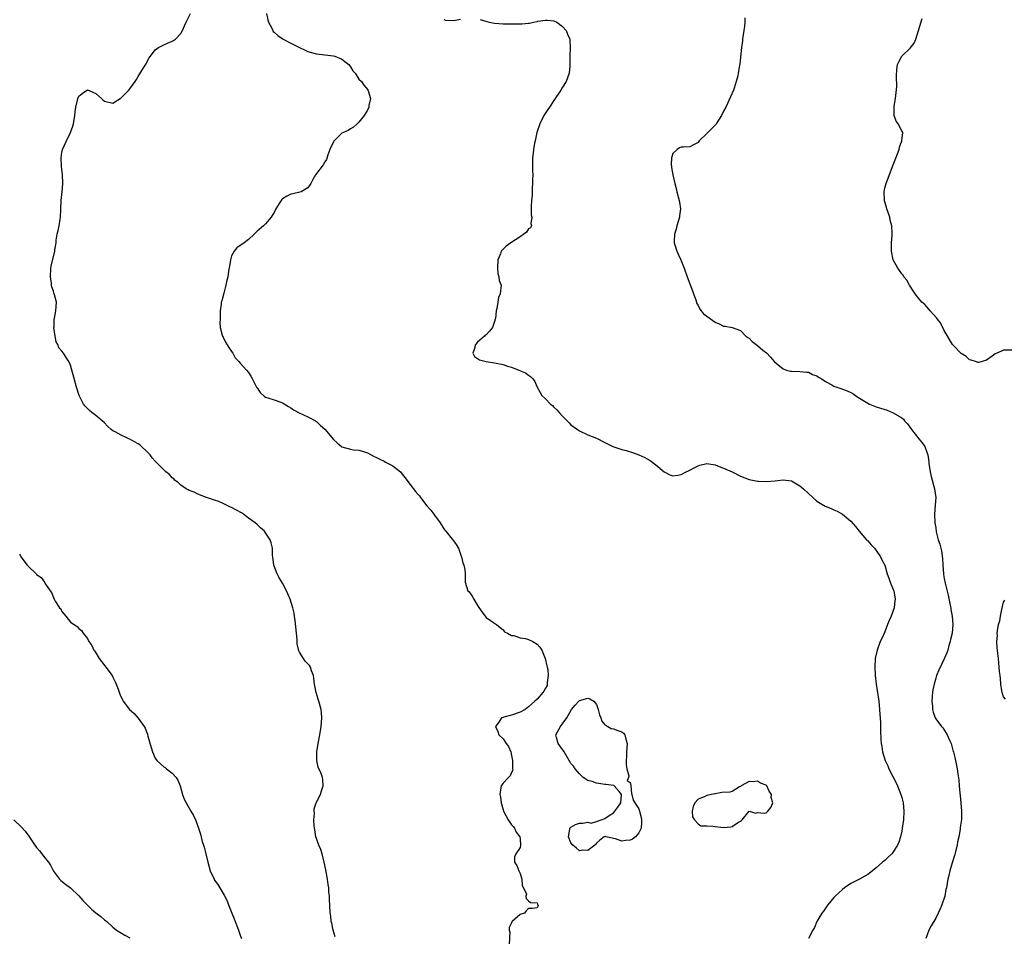
# Model space of a CAD drawing. Units: inches. Extents: x 2598000 to 2601000, y 1527000 to 1530000.
# Drawn here: x 2599573 to 2599805, y 1528684 to 1528900 of the extents above; entities that cross this region are included whole.
import ezdxf

# ---------------------------------------------------------------- set-up
doc = ezdxf.new("R2010")
doc.units = ezdxf.units.IN
doc.header["$MEASUREMENT"] = 0
doc.layers.add('LD25981527_10ft', color=7, linetype='Continuous')

msp = doc.modelspace()

# ---------------------------------------------------------------- linework, layer by layer
at = {"layer": 'LD25981527_10ft'}
for points, elevation in [([(2599647.39, 1528683.39), (2599646.94, 1528685), (2599646.62, 1528686.62), (2599646.5, 1528687), (2599646.36, 1528688.36), (2599646.23, 1528689), (2599646.12, 1528691), (2599646.05, 1528692.05), (2599646.05, 1528693), (2599645.94, 1528693.94), (2599645.89, 1528695), (2599645.76, 1528695.76), (2599645.61, 1528697), (2599645.22, 1528699.22), (2599644.85, 1528701), (2599644.33, 1528703), (2599644, 1528704), (2599643.59, 1528705), (2599643, 1528706.59), (2599642.88, 1528707), (2599642.62, 1528708.62), (2599642.45, 1528709.55), (2599642.41, 1528711), (2599642.55, 1528712.55), (2599642.45, 1528713), (2599642.46, 1528713.55), (2599642.93, 1528715), (2599643, 1528715.17), (2599643.92, 1528717), (2599644.16, 1528717.84), (2599644.6, 1528719), (2599644.47, 1528720.47), (2599644.41, 1528721), (2599644.08, 1528721.92), (2599643.43, 1528723.43), (2599643.09, 1528725), (2599643.08, 1528727), (2599643.42, 1528729), (2599643.81, 1528731), (2599644.11, 1528733), (2599644.27, 1528735), (2599644.2, 1528736.19), (2599644.12, 1528737), (2599643.54, 1528739), (2599643.4, 1528739.4), (2599642.9, 1528741), (2599642.54, 1528743), (2599642.42, 1528744.42), (2599642.31, 1528745), (2599641.86, 1528746.14), (2599641.56, 1528747), (2599641.34, 1528747.34), (2599641, 1528747.76), (2599640.38, 1528748.38), (2599639.95, 1528749), (2599639, 1528750.55), (2599638.84, 1528750.84), (2599638.47, 1528752.47), (2599638.48, 1528753.52), (2599638.01, 1528758.01), (2599637.83, 1528759), (2599637.73, 1528759.73), (2599637.44, 1528761), (2599636.81, 1528763), (2599636.26, 1528764.26), (2599635.91, 1528765), (2599635, 1528766.75), (2599634.17, 1528768.17), (2599633.74, 1528769), (2599632.97, 1528771), (2599632.7, 1528773), (2599632.67, 1528773.33), (2599632.62, 1528775), (2599632.32, 1528776.32), (2599632.09, 1528777), (2599631, 1528778.65), (2599630.73, 1528779), (2599629.85, 1528779.85), (2599629, 1528780.61), (2599628.59, 1528781), (2599627, 1528782.1), (2599625.81, 1528783), (2599625.33, 1528783.33), (2599623, 1528784.63), (2599622.72, 1528784.72), (2599621, 1528785.55), (2599620.01, 1528785.99), (2599619, 1528786.37), (2599617.11, 1528787), (2599615, 1528787.75), (2599614.19, 1528788.19), (2599613, 1528788.59), (2599612.77, 1528788.77), (2599612.31, 1528789), (2599611, 1528789.9), (2599610.46, 1528790.46), (2599609.68, 1528791), (2599609.37, 1528791.37), (2599609, 1528791.63), (2599608.36, 1528792.36), (2599607.52, 1528793), (2599607, 1528793.45), (2599605.53, 1528795), (2599605, 1528795.49), (2599604.3, 1528796.3), (2599603.78, 1528797), (2599603, 1528797.79), (2599601.75, 1528799), (2599601.35, 1528799.35), (2599601, 1528799.6), (2599600.1, 1528800.1), (2599599, 1528800.74), (2599598.8, 1528800.8), (2599598.33, 1528801), (2599597, 1528801.64), (2599595.55, 1528802.45), (2599595, 1528802.71), (2599594.57, 1528803), (2599593.75, 1528803.75), (2599593, 1528804.53), (2599592.49, 1528805), (2599591, 1528806.31), (2599590.04, 1528807), (2599589.47, 1528807.47), (2599589, 1528807.91), (2599588.47, 1528808.47), (2599588.09, 1528809), (2599587.03, 1528811.03), (2599586.4, 1528813), (2599585.9, 1528815), (2599585, 1528818.13), (2599584.6, 1528819), (2599584, 1528820), (2599583.34, 1528821), (2599583, 1528821.42), (2599582.27, 1528822.27), (2599582.01, 1528823), (2599581.66, 1528823.66), (2599581.4, 1528825), (2599581.11, 1528827), (2599581.13, 1528827.13), (2599581.18, 1528829), (2599581.24, 1528829.24), (2599581.58, 1528831), (2599581.7, 1528833), (2599581.27, 1528834.73), (2599581.18, 1528835), (2599581.12, 1528835.12), (2599581, 1528835.56), (2599580.6, 1528836.6), (2599580.56, 1528837), (2599580.54, 1528837.46), (2599580.29, 1528839), (2599580.39, 1528841), (2599580.49, 1528841.51), (2599581.33, 1528845), (2599581.36, 1528845.36), (2599581.6, 1528847), (2599581.65, 1528847.65), (2599581.88, 1528849), (2599582.13, 1528849.87), (2599582.34, 1528851), (2599582.59, 1528852.59), (2599582.69, 1528853), (2599582.74, 1528854.74), (2599582.76, 1528855), (2599582.8, 1528857), (2599583.03, 1528859.03), (2599583.2, 1528861), (2599583.1, 1528863.1), (2599582.86, 1528865), (2599582.78, 1528867), (2599583, 1528868.3), (2599583.14, 1528869), (2599584.04, 1528871), (2599585.01, 1528873), (2599585.54, 1528874.46), (2599585.7, 1528875), (2599586.05, 1528877), (2599586.1, 1528877.9), (2599586.24, 1528879), (2599586.65, 1528880.65), (2599586.71, 1528881), (2599587, 1528881.54), (2599587.79, 1528882.21), (2599589, 1528883.06), (2599591, 1528882.17), (2599592.33, 1528881), (2599592.67, 1528880.67), (2599593, 1528880.41), (2599595, 1528879.9), (2599597, 1528881.18), (2599597.88, 1528882.12), (2599598.76, 1528883), (2599599, 1528883.28), (2599600.23, 1528885), (2599600.54, 1528885.46), (2599601, 1528886.17), (2599602.23, 1528888.23), (2599602.82, 1528889.18), (2599603.52, 1528890.48), (2599603.85, 1528891), (2599605, 1528892.46), (2599605.77, 1528893), (2599607, 1528893.67), (2599607.92, 1528894.08), (2599609, 1528894.51), (2599609.31, 1528894.69), (2599609.77, 1528895), (2599611, 1528896.34), (2599611.45, 1528897), (2599611.89, 1528898.11), (2599612.27, 1528899), (2599613.3, 1528901)], 7650), ([(2599631.26, 1528901), (2599631.52, 1528899.52), (2599631.7, 1528899), (2599632.45, 1528897.55), (2599632.69, 1528897), (2599632.82, 1528896.82), (2599633, 1528896.67), (2599633.87, 1528895.87), (2599635.15, 1528895), (2599637, 1528894.02), (2599639, 1528893.01), (2599640.37, 1528892.37), (2599641, 1528892.1), (2599641.86, 1528891.86), (2599643, 1528891.57), (2599645, 1528891.32), (2599647, 1528891.09), (2599647.36, 1528891), (2599649, 1528890.24), (2599649.69, 1528889.69), (2599650.65, 1528889), (2599650.76, 1528888.76), (2599651, 1528888.46), (2599651.56, 1528887.56), (2599652.11, 1528887), (2599653, 1528885.6), (2599653.63, 1528885), (2599654.16, 1528884.16), (2599655.08, 1528883.08), (2599655.14, 1528883), (2599655.21, 1528882.79), (2599655.73, 1528881), (2599655.38, 1528879.38), (2599655.32, 1528879), (2599655, 1528878.23), (2599654.22, 1528877), (2599653, 1528875.4), (2599652.58, 1528875), (2599651.74, 1528874.26), (2599651, 1528873.87), (2599650.51, 1528873.49), (2599649, 1528872.81), (2599647.08, 1528870.92), (2599647, 1528870.79), (2599646.19, 1528869), (2599645.7, 1528867.7), (2599645.35, 1528866.65), (2599645, 1528866.07), (2599644.62, 1528865.38), (2599642.8, 1528863), (2599642.12, 1528861.88), (2599641.65, 1528861), (2599641, 1528859.96), (2599639.38, 1528859), (2599639.11, 1528858.89), (2599637.44, 1528858.56), (2599637, 1528858.49), (2599636.01, 1528857.99), (2599635, 1528857.32), (2599634.83, 1528857.17), (2599634.7, 1528857), (2599634.24, 1528856.24), (2599633.43, 1528855), (2599633, 1528854.12), (2599632.6, 1528853.4), (2599632.3, 1528853), (2599631, 1528851.44), (2599630.53, 1528851), (2599629, 1528849.7), (2599628.3, 1528849), (2599627, 1528847.76), (2599625.93, 1528847), (2599625.41, 1528846.59), (2599625, 1528846.33), (2599624.23, 1528845.77), (2599623.57, 1528845), (2599623, 1528843.94), (2599622.75, 1528843), (2599622.52, 1528841.48), (2599622.29, 1528840.29), (2599622.1, 1528839), (2599621.81, 1528837.82), (2599621.67, 1528837), (2599621.13, 1528835.13), (2599620.69, 1528833.31), (2599620.55, 1528833), (2599620.52, 1528832.52), (2599620.34, 1528831), (2599620.3, 1528829.7), (2599620.3, 1528829), (2599620.24, 1528828.24), (2599620.3, 1528827), (2599620.8, 1528825.2), (2599620.84, 1528825), (2599621, 1528824.75), (2599621.57, 1528823.57), (2599622.32, 1528822.32), (2599623, 1528821.39), (2599623.26, 1528821), (2599623.86, 1528819.86), (2599624.72, 1528819), (2599625, 1528818.63), (2599626.53, 1528817), (2599627, 1528816.43), (2599627.53, 1528815.53), (2599627.86, 1528815), (2599628.71, 1528813.29), (2599628.86, 1528813), (2599629, 1528812.79), (2599629.75, 1528811.75), (2599630.78, 1528810.78), (2599631, 1528810.64), (2599631.52, 1528810.48), (2599633, 1528809.96), (2599634.58, 1528809.42), (2599635, 1528809.29), (2599636.4, 1528808.4), (2599637, 1528808.07), (2599637.59, 1528807.59), (2599638.9, 1528806.9), (2599641, 1528805.95), (2599642.81, 1528805), (2599643, 1528804.88), (2599643.95, 1528803.95), (2599645, 1528803.04), (2599647, 1528800.64), (2599647.86, 1528799.86), (2599649, 1528798.94), (2599651, 1528798.34), (2599651.77, 1528798.23), (2599653, 1528798.12), (2599653.85, 1528797.86), (2599655, 1528797.47), (2599655.9, 1528797), (2599656.64, 1528796.64), (2599657, 1528796.49), (2599657.98, 1528795.98), (2599659, 1528795.53), (2599659.32, 1528795.32), (2599661, 1528794.45), (2599662.8, 1528793), (2599663, 1528792.81), (2599664.41, 1528791), (2599665, 1528790.13), (2599666.37, 1528788.37), (2599667, 1528787.64), (2599667.32, 1528787.32), (2599667.57, 1528787), (2599669, 1528785), (2599669.97, 1528783.97), (2599670.66, 1528783), (2599670.83, 1528782.83), (2599672.16, 1528781), (2599673, 1528779.61), (2599673.26, 1528779.26), (2599673.51, 1528779), (2599675, 1528777.15), (2599675.16, 1528777), (2599675.91, 1528775.91), (2599676.47, 1528775), (2599677.14, 1528773.14), (2599677.2, 1528773), (2599677.54, 1528771.54), (2599677.76, 1528771), (2599677.98, 1528770.02), (2599678.1, 1528769), (2599678.05, 1528768.05), (2599678.04, 1528767), (2599678.7, 1528765), (2599679, 1528764.71), (2599679.75, 1528763.75), (2599680.1, 1528763), (2599681, 1528761.48), (2599681.98, 1528759.98), (2599683, 1528758.7), (2599684.04, 1528757.96), (2599685, 1528757.31), (2599685.18, 1528757.18), (2599685.48, 1528757), (2599686.33, 1528756.33), (2599687, 1528755.76), (2599687.32, 1528755.32), (2599688.01, 1528755), (2599689, 1528754.44), (2599689.53, 1528754.47), (2599691, 1528753.92), (2599692.25, 1528753.75), (2599693, 1528753.49), (2599694.05, 1528753), (2599695, 1528752.38), (2599695.68, 1528751.68), (2599696.1, 1528751), (2599696.96, 1528749), (2599697.31, 1528747.31), (2599697.42, 1528747), (2599697.55, 1528746.45), (2599697.62, 1528745), (2599697.36, 1528743.36), (2599697.4, 1528743), (2599697.37, 1528742.63), (2599697, 1528742.03), (2599696.64, 1528741.36), (2599696.36, 1528741), (2599695, 1528739.47), (2599694.48, 1528739), (2599693.73, 1528738.27), (2599693, 1528737.6), (2599692.2, 1528737), (2599691, 1528736.34), (2599689, 1528735.7), (2599687.16, 1528735.16), (2599687, 1528735.13), (2599686.64, 1528735), (2599686.03, 1528734.03), (2599685.21, 1528733), (2599685.78, 1528731.78), (2599686.03, 1528731), (2599687, 1528730.1), (2599687.76, 1528729), (2599688.25, 1528728.25), (2599688.8, 1528727), (2599689, 1528726.14), (2599689.24, 1528725), (2599689.19, 1528723.19), (2599689.25, 1528723), (2599689.27, 1528722.73), (2599689, 1528722.18), (2599688.67, 1528721.33), (2599688.27, 1528721), (2599687, 1528719.65), (2599686.56, 1528719), (2599686.5, 1528718.5), (2599686.25, 1528717), (2599686.37, 1528716.37), (2599686.53, 1528715), (2599687, 1528713.33), (2599687.11, 1528713), (2599688.21, 1528711), (2599689, 1528709.84), (2599689.39, 1528709.39), (2599689.67, 1528709), (2599690.1, 1528708.1), (2599690.92, 1528707), (2599691, 1528706.49), (2599691.13, 1528705), (2599691, 1528704.51), (2599690, 1528703), (2599689.72, 1528702.28), (2599689.7, 1528701), (2599690.27, 1528700.27), (2599690.7, 1528699), (2599691, 1528698.32), (2599691.44, 1528697), (2599691.49, 1528695.49), (2599691.78, 1528695), (2599692.5, 1528693.5), (2599692.39, 1528693), (2599692.45, 1528692.45), (2599693, 1528691.89), (2599693.5, 1528691.5), (2599695, 1528691.4), (2599695.11, 1528691.11), (2599695.22, 1528691), (2599695.26, 1528690.74), (2599695, 1528690.22), (2599693.92, 1528690.08), (2599693, 1528690.08), (2599692.48, 1528689.52), (2599692.06, 1528689), (2599691, 1528688.65), (2599689.15, 1528687), (2599689.06, 1528686.94), (2599689, 1528686.75), (2599688.41, 1528685.59), (2599688.47, 1528685), (2599688.61, 1528684.61), (2599688.41, 1528681.59)], 7640), ([(2599673, 1528899.59), (2599673.43, 1528899.43), (2599675.38, 1528899.38), (2599677, 1528899.72)], 7630), ([(2599681.6, 1528899.6), (2599683.14, 1528899.14), (2599683.69, 1528899), (2599685, 1528898.74), (2599687, 1528898.63), (2599687.37, 1528898.63), (2599691, 1528898.6), (2599691.4, 1528898.6), (2599693, 1528898.75), (2599693.25, 1528898.75), (2599694.2, 1528899), (2599695, 1528899.16), (2599695.21, 1528899.21), (2599697, 1528899.48), (2599697.47, 1528899.47), (2599699, 1528899.28), (2599699.64, 1528899), (2599701, 1528897.99), (2599701.9, 1528897), (2599702.2, 1528896.2), (2599702.73, 1528895), (2599702.75, 1528894.75), (2599702.84, 1528893), (2599702.77, 1528891), (2599702.77, 1528889.23), (2599702.71, 1528888.71), (2599702.58, 1528887), (2599701.86, 1528885), (2599701, 1528883.68), (2599700.63, 1528883), (2599699, 1528880.56), (2599697.92, 1528879), (2599697.57, 1528878.43), (2599696.64, 1528877), (2599695.64, 1528875), (2599694.97, 1528873), (2599694.53, 1528871), (2599694.44, 1528870.44), (2599694.17, 1528869), (2599694.09, 1528868.09), (2599693.95, 1528867), (2599693.93, 1528865), (2599693.95, 1528863.95), (2599693.99, 1528863), (2599693.95, 1528861.95), (2599693.97, 1528861), (2599693.88, 1528859.88), (2599693.84, 1528858.16), (2599693.71, 1528857), (2599693.59, 1528855.59), (2599693.64, 1528855), (2599693.59, 1528853.59), (2599693.79, 1528853), (2599693.51, 1528851.51), (2599693.71, 1528851), (2599693.46, 1528850.54), (2599693, 1528850.27), (2599692.51, 1528849.49), (2599691.93, 1528849), (2599691, 1528848.42), (2599688.83, 1528847), (2599687.76, 1528846.24), (2599687, 1528845.48), (2599686.57, 1528845), (2599686.37, 1528844.37), (2599685.79, 1528843), (2599685.68, 1528841), (2599685.76, 1528839.76), (2599686.02, 1528839), (2599686.08, 1528838.08), (2599686.52, 1528837), (2599686.31, 1528835), (2599685.9, 1528834.1), (2599685.73, 1528833), (2599685.54, 1528831.54), (2599685.39, 1528831), (2599685.18, 1528829.18), (2599685.14, 1528829), (2599685, 1528828.44), (2599684.48, 1528827), (2599683.81, 1528826.19), (2599683, 1528825.34), (2599682.81, 1528825.19), (2599682.64, 1528825), (2599681, 1528823.61), (2599680.51, 1528823), (2599680.18, 1528821.82), (2599679.85, 1528821), (2599680.23, 1528820.23), (2599681, 1528819.73), (2599681.42, 1528819.42), (2599683, 1528819), (2599685, 1528818.74), (2599685.35, 1528818.65), (2599687, 1528818.33), (2599688.05, 1528817.95), (2599689, 1528817.66), (2599690.75, 1528817), (2599692.32, 1528816.32), (2599693, 1528815.81), (2599693.49, 1528815.49), (2599693.91, 1528815), (2599694.43, 1528814.43), (2599695, 1528813), (2599695.75, 1528811.75), (2599696.16, 1528811), (2599697, 1528810.21), (2599698.22, 1528809), (2599698.63, 1528808.63), (2599699, 1528808.26), (2599699.66, 1528807.66), (2599700.26, 1528807), (2599701, 1528806.14), (2599701.59, 1528805.59), (2599702.56, 1528804.56), (2599703, 1528804.13), (2599704.54, 1528803), (2599705, 1528802.68), (2599707, 1528801.75), (2599709, 1528800.93), (2599711, 1528799.94), (2599711.6, 1528799.6), (2599712.89, 1528799), (2599715, 1528798.27), (2599715.99, 1528798.01), (2599717.55, 1528797.55), (2599719, 1528797.03), (2599720.39, 1528796.39), (2599721, 1528796.04), (2599721.7, 1528795.69), (2599723, 1528794.68), (2599725, 1528793.01), (2599726.3, 1528792.3), (2599727, 1528792.06), (2599728.2, 1528792.2), (2599729, 1528792.41), (2599730.2, 1528793), (2599730.72, 1528793.28), (2599731, 1528793.38), (2599732.03, 1528793.97), (2599733, 1528794.45), (2599733.42, 1528794.58), (2599735, 1528794.97), (2599737, 1528794.66), (2599737.54, 1528794.46), (2599739, 1528793.89), (2599741, 1528793.02), (2599743, 1528792.01), (2599745, 1528791.21), (2599747, 1528790.83), (2599747.19, 1528790.81), (2599749, 1528790.73), (2599751.11, 1528790.89), (2599753, 1528791.14), (2599755, 1528790.93), (2599757, 1528789.7), (2599757.37, 1528789.37), (2599757.84, 1528789), (2599759, 1528787.88), (2599761, 1528786.12), (2599762.92, 1528784.92), (2599764.36, 1528784.36), (2599765, 1528784.02), (2599765.73, 1528783.73), (2599767, 1528783.04), (2599769, 1528781.36), (2599770.11, 1528780.11), (2599770.98, 1528779), (2599772.72, 1528777), (2599772.86, 1528776.86), (2599773, 1528776.75), (2599773.79, 1528775.79), (2599774.57, 1528775), (2599774.75, 1528774.75), (2599775, 1528774.51), (2599775.98, 1528773), (2599776.3, 1528772.3), (2599777, 1528771.03), (2599777.57, 1528769), (2599777.94, 1528767.94), (2599778.27, 1528767), (2599779, 1528765.27), (2599779.09, 1528765), (2599779.43, 1528763), (2599779.39, 1528762.61), (2599779.17, 1528761), (2599778.46, 1528759), (2599778.02, 1528757.98), (2599777.66, 1528757), (2599777, 1528755.28), (2599776.27, 1528753.73), (2599775.94, 1528753), (2599775.19, 1528751), (2599774.76, 1528749), (2599774.63, 1528747), (2599774.72, 1528745), (2599774.95, 1528743), (2599775.59, 1528739), (2599775.78, 1528737), (2599775.84, 1528735.84), (2599775.96, 1528734.04), (2599775.99, 1528731.99), (2599776.07, 1528729.93), (2599776.13, 1528729), (2599776.31, 1528728.31), (2599776.49, 1528727), (2599777.12, 1528725), (2599777.7, 1528723.7), (2599777.97, 1528723), (2599779.69, 1528719.69), (2599780.01, 1528719), (2599780.8, 1528717), (2599781, 1528716.27), (2599781.31, 1528715), (2599781.49, 1528713), (2599781.4, 1528711), (2599781.13, 1528709), (2599781, 1528708.3), (2599780.72, 1528707), (2599780.3, 1528705.7), (2599780, 1528705), (2599779, 1528703.44), (2599778.64, 1528703), (2599777.82, 1528702.18), (2599777, 1528701.43), (2599776.47, 1528701), (2599775, 1528699.65), (2599774.13, 1528699), (2599773, 1528698.11), (2599772.3, 1528697.7), (2599771, 1528697.05), (2599769, 1528696.02), (2599767.5, 1528695), (2599767, 1528694.61), (2599765.29, 1528693), (2599765, 1528692.68), (2599763.57, 1528691), (2599763.35, 1528690.65), (2599763, 1528690.21), (2599762.53, 1528689.47), (2599762.14, 1528689), (2599760.99, 1528687), (2599760.4, 1528685.6), (2599760.02, 1528685), (2599759, 1528683.06)], 7630), ([(2599744.01, 1528900.01), (2599744.02, 1528899), (2599743.92, 1528898.08), (2599743.78, 1528897), (2599743.5, 1528895.5), (2599743.44, 1528895), (2599743.43, 1528894.57), (2599743.19, 1528893), (2599742.84, 1528889.16), (2599742.75, 1528888.75), (2599742.46, 1528887), (2599742.32, 1528886.32), (2599741.95, 1528885), (2599741.46, 1528883.46), (2599741.29, 1528883), (2599740.63, 1528881.37), (2599739.5, 1528879), (2599739, 1528878.01), (2599738.52, 1528877), (2599737.24, 1528875), (2599737.13, 1528874.87), (2599736.11, 1528873.89), (2599735.24, 1528873), (2599735, 1528872.72), (2599733.24, 1528871), (2599733, 1528870.65), (2599731.89, 1528870.11), (2599731, 1528869.58), (2599729.5, 1528869.5), (2599729, 1528869.52), (2599728.63, 1528869.37), (2599728.03, 1528869), (2599727, 1528868.04), (2599726.72, 1528867), (2599726.62, 1528865.38), (2599726.68, 1528865), (2599726.74, 1528864.74), (2599727.01, 1528862.99), (2599727.48, 1528861), (2599727.8, 1528859.8), (2599727.98, 1528859), (2599728.51, 1528857), (2599728.58, 1528856.58), (2599728.81, 1528855), (2599728.61, 1528853.39), (2599728.57, 1528853), (2599727.94, 1528851), (2599727.77, 1528850.23), (2599727.4, 1528849), (2599727.31, 1528847.31), (2599727.33, 1528847), (2599727.51, 1528846.49), (2599727.95, 1528845), (2599728.31, 1528844.31), (2599728.89, 1528843), (2599729.71, 1528841), (2599730.4, 1528839), (2599731.65, 1528835.65), (2599731.91, 1528835), (2599732.43, 1528833.57), (2599732.68, 1528832.68), (2599733, 1528832.22), (2599733.38, 1528831.38), (2599734.28, 1528830.28), (2599735, 1528829.73), (2599737, 1528828.26), (2599737.93, 1528827.93), (2599739, 1528827.37), (2599739.35, 1528827.35), (2599741.02, 1528827.02), (2599743, 1528826.36), (2599744.25, 1528825), (2599744.68, 1528824.68), (2599745, 1528824.48), (2599745.75, 1528823.75), (2599746.66, 1528823), (2599747, 1528822.78), (2599748.28, 1528821.72), (2599749.08, 1528821.08), (2599750.04, 1528820.04), (2599751, 1528818.91), (2599753, 1528817.27), (2599753.86, 1528817), (2599754.78, 1528816.78), (2599755, 1528816.75), (2599757, 1528816.7), (2599758.5, 1528816.5), (2599759, 1528816.47), (2599759.98, 1528815.98), (2599761, 1528815.63), (2599761.36, 1528815.36), (2599761.96, 1528815), (2599763, 1528814.32), (2599764.48, 1528813.52), (2599765, 1528813.21), (2599766.62, 1528812.62), (2599768.11, 1528812.11), (2599769, 1528811.69), (2599769.45, 1528811.45), (2599770.07, 1528811), (2599770.63, 1528810.63), (2599773, 1528809.16), (2599773.36, 1528809), (2599775, 1528808.33), (2599776.02, 1528808.02), (2599777.53, 1528807.53), (2599779, 1528806.95), (2599781, 1528805.72), (2599781.39, 1528805.39), (2599781.68, 1528805), (2599782.35, 1528804.35), (2599783.3, 1528803), (2599785, 1528800.79), (2599785.84, 1528799.84), (2599786.41, 1528799), (2599787, 1528797.4), (2599787.11, 1528797), (2599787.36, 1528795.36), (2599787.37, 1528795), (2599787.69, 1528793), (2599787.93, 1528791.93), (2599788.75, 1528789), (2599788.99, 1528787), (2599788.88, 1528785.12), (2599788.72, 1528783), (2599788.82, 1528781), (2599789, 1528779.78), (2599789.14, 1528778.86), (2599789.59, 1528777), (2599789.98, 1528775.98), (2599790.17, 1528775), (2599790.36, 1528774.36), (2599790.6, 1528772.6), (2599790.69, 1528771), (2599790.81, 1528769), (2599790.83, 1528768.83), (2599791, 1528767.85), (2599791.21, 1528766.79), (2599791.93, 1528763.93), (2599792.44, 1528761.56), (2599792.54, 1528761), (2599792.58, 1528760.58), (2599792.91, 1528759), (2599793.07, 1528757), (2599792.85, 1528755), (2599792.52, 1528753.48), (2599792.4, 1528753), (2599792.12, 1528752.12), (2599791.82, 1528751), (2599791.63, 1528750.37), (2599791, 1528748.91), (2599789.7, 1528746.3), (2599789.2, 1528745), (2599789, 1528744.39), (2599788.63, 1528743), (2599788.35, 1528741.65), (2599788.25, 1528741), (2599788.15, 1528740.15), (2599788.06, 1528739), (2599788.22, 1528737.78), (2599788.25, 1528737), (2599788.39, 1528736.39), (2599788.91, 1528735), (2599789, 1528734.81), (2599790.38, 1528733), (2599790.67, 1528732.67), (2599791.46, 1528731.46), (2599791.71, 1528731), (2599792.26, 1528729.74), (2599792.61, 1528729), (2599793.13, 1528727.13), (2599793.18, 1528727), (2599793.27, 1528726.73), (2599793.68, 1528725), (2599794.08, 1528723), (2599794.19, 1528721.81), (2599794.43, 1528720.43), (2599794.52, 1528719), (2599794.68, 1528717.32), (2599794.76, 1528716.76), (2599794.94, 1528715), (2599795.09, 1528713), (2599795.05, 1528711.05), (2599794.8, 1528709.2), (2599794.76, 1528708.76), (2599794.44, 1528707), (2599794.17, 1528705.83), (2599794.03, 1528705), (2599793.41, 1528702.59), (2599792.87, 1528700.87), (2599792.33, 1528699), (2599792.11, 1528697.89), (2599791.88, 1528697), (2599791.54, 1528695), (2599791.42, 1528694.58), (2599791.12, 1528693), (2599790.43, 1528691), (2599790.05, 1528690.05), (2599789.58, 1528689), (2599789, 1528687.83), (2599787.96, 1528686.04), (2599787.41, 1528685), (2599787, 1528683.9), (2599786.69, 1528683)], 7620), ([(2599807, 1528821.66), (2599805, 1528821.68), (2599804.51, 1528821.49), (2599803.42, 1528821), (2599803, 1528820.79), (2599802.3, 1528820.3), (2599801, 1528819.33), (2599799.96, 1528819), (2599799.18, 1528818.82), (2599799, 1528818.82), (2599798.37, 1528819), (2599797.37, 1528819.37), (2599797, 1528819.41), (2599796.19, 1528820.19), (2599795, 1528820.9), (2599793, 1528822.92), (2599792.94, 1528823), (2599791, 1528826.34), (2599790.15, 1528828.15), (2599789.41, 1528829), (2599789.27, 1528829.27), (2599787.71, 1528831), (2599787.39, 1528831.39), (2599786.42, 1528832.42), (2599785.76, 1528833), (2599785, 1528833.83), (2599784.13, 1528835), (2599783.68, 1528835.68), (2599782.83, 1528837), (2599782.17, 1528838.17), (2599781.51, 1528839), (2599781.33, 1528839.33), (2599781, 1528839.72), (2599780.48, 1528840.49), (2599780.07, 1528841), (2599778.96, 1528843), (2599778.59, 1528845), (2599778.56, 1528845.44), (2599778.6, 1528847), (2599778.74, 1528848.74), (2599778.73, 1528849.27), (2599778.63, 1528851), (2599778.3, 1528852.3), (2599778.17, 1528853), (2599777.5, 1528855), (2599777.4, 1528855.4), (2599776.92, 1528856.92), (2599776.91, 1528857), (2599776.81, 1528859), (2599777, 1528859.93), (2599777.29, 1528861), (2599778.83, 1528865), (2599779, 1528865.37), (2599779.46, 1528866.54), (2599780, 1528868), (2599780.36, 1528869), (2599780.44, 1528869.56), (2599781.01, 1528871.01), (2599781.23, 1528873), (2599781, 1528873.36), (2599780.17, 1528875), (2599779.68, 1528875.68), (2599779.21, 1528877), (2599779.22, 1528878.78), (2599779.17, 1528879), (2599779.18, 1528879.18), (2599779.51, 1528881), (2599779.8, 1528883.8), (2599779.72, 1528886.28), (2599779.85, 1528887.85), (2599780.01, 1528889), (2599780.33, 1528889.67), (2599780.98, 1528891), (2599783, 1528892.88), (2599783.95, 1528894.05), (2599784.3, 1528895), (2599784.97, 1528897), (2599785.84, 1528899.84)], 7610), ([(2599573, 1528773.59), (2599573.2, 1528773.2), (2599573.33, 1528773), (2599574.83, 1528771), (2599575, 1528770.81), (2599576.94, 1528768.94), (2599577, 1528768.83), (2599578.11, 1528768.11), (2599578.87, 1528767), (2599579, 1528766.78), (2599580.22, 1528765), (2599580.55, 1528764.55), (2599581, 1528763.38), (2599581.17, 1528763), (2599581.43, 1528762.57), (2599582.43, 1528761), (2599582.71, 1528760.71), (2599583, 1528760.12), (2599583.92, 1528759), (2599585, 1528757.58), (2599585.87, 1528757), (2599586.58, 1528756.58), (2599587, 1528756.09), (2599587.59, 1528755.59), (2599588.03, 1528755), (2599589, 1528753.75), (2599589.34, 1528753), (2599590.07, 1528752.07), (2599590.54, 1528751), (2599590.77, 1528750.77), (2599591.8, 1528749), (2599592.35, 1528748.35), (2599593.33, 1528747), (2599594.82, 1528745), (2599595, 1528744.65), (2599595.51, 1528743.51), (2599595.77, 1528743), (2599596.22, 1528741.78), (2599596.61, 1528740.61), (2599597.24, 1528739.24), (2599597.4, 1528739), (2599598.96, 1528737), (2599600.02, 1528736.02), (2599601, 1528734.94), (2599602.35, 1528733), (2599602.6, 1528732.6), (2599603, 1528731.57), (2599603.19, 1528731.19), (2599603.28, 1528730.72), (2599604.04, 1528728.04), (2599604.31, 1528727), (2599605, 1528725.52), (2599605.34, 1528725), (2599607, 1528723.52), (2599607.31, 1528723.31), (2599607.67, 1528723), (2599609, 1528722.02), (2599609.89, 1528721), (2599610.33, 1528720.33), (2599610.84, 1528719), (2599611.4, 1528717), (2599611.85, 1528715.85), (2599612.25, 1528715), (2599613.42, 1528713), (2599613.98, 1528711.98), (2599614.46, 1528711), (2599614.62, 1528710.62), (2599615.21, 1528709), (2599615.63, 1528707.63), (2599616.08, 1528705.92), (2599616.37, 1528705), (2599616.53, 1528704.53), (2599616.94, 1528703), (2599617.43, 1528701), (2599617.96, 1528699), (2599618.86, 1528697), (2599619, 1528696.79), (2599619.77, 1528695.77), (2599620.2, 1528695), (2599621, 1528693.66), (2599621.26, 1528693.26), (2599621.92, 1528691.92), (2599622.29, 1528691), (2599623.03, 1528689), (2599623.64, 1528687.64), (2599623.85, 1528687), (2599624.36, 1528685.64), (2599624.74, 1528684.74), (2599625, 1528683.79), (2599625.32, 1528683)], 7660), ([(2599805.46, 1528739.46), (2599805, 1528739.95), (2599804.68, 1528741), (2599804.6, 1528741.4), (2599804.39, 1528743), (2599804.3, 1528744.3), (2599804.18, 1528745), (2599804.04, 1528745.96), (2599803.92, 1528747.92), (2599803.77, 1528749), (2599803.5, 1528751.5), (2599803.42, 1528753), (2599803.54, 1528754.46), (2599803.51, 1528755), (2599803.54, 1528755.54), (2599803.82, 1528757), (2599804.1, 1528757.9), (2599804.24, 1528759), (2599804.56, 1528760.56), (2599804.76, 1528761.24), (2599805, 1528762.27), (2599805.26, 1528762.74)], 7610), ([(2599571.66, 1528711), (2599573.37, 1528709.37), (2599574.32, 1528708.32), (2599575.17, 1528707.17), (2599576.6, 1528705), (2599577, 1528704.47), (2599577.71, 1528703.71), (2599579, 1528702.07), (2599579.82, 1528701), (2599580.28, 1528700.28), (2599581, 1528698.92), (2599582.46, 1528697), (2599582.72, 1528696.72), (2599583.82, 1528695.82), (2599585, 1528694.94), (2599587, 1528693.06), (2599587.96, 1528691.96), (2599589, 1528690.9), (2599589.97, 1528689.97), (2599591, 1528689.11), (2599592.2, 1528688.2), (2599593, 1528687.46), (2599593.55, 1528687), (2599595, 1528685.73), (2599595.9, 1528685), (2599597.83, 1528683.83), (2599599, 1528683.16)], 7670)]:
    msp.add_lwpolyline(points, dxfattribs=dict(at, elevation=elevation))
at = {"layer": 'LD25981527_10ft', "elevation": 7640}
for points in [[(2599709.42, 1528737), (2599709.72, 1528735.72), (2599710.04, 1528735), (2599710.27, 1528734.27), (2599711, 1528733.41), (2599711.72, 1528733), (2599712.5, 1528732.5), (2599713, 1528732.43), (2599714.04, 1528732.04), (2599715, 1528731.72), (2599715.39, 1528731.39), (2599715.72, 1528731), (2599715.97, 1528730.03), (2599716.28, 1528729), (2599716.13, 1528727), (2599716.06, 1528725.94), (2599716.02, 1528725), (2599715.99, 1528723.99), (2599716.16, 1528723), (2599716.65, 1528721.35), (2599716.56, 1528721), (2599716.25, 1528720.25), (2599717, 1528719.77), (2599717.09, 1528719.09), (2599717.13, 1528719), (2599717.24, 1528717.24), (2599717.35, 1528717), (2599717.65, 1528715.65), (2599718.03, 1528715), (2599719, 1528713.58), (2599719.19, 1528713), (2599719.53, 1528711.53), (2599719.62, 1528711), (2599719.63, 1528710.37), (2599719.53, 1528709), (2599719, 1528707.91), (2599718.25, 1528707), (2599717.54, 1528706.46), (2599717, 1528706.24), (2599715.85, 1528706.15), (2599715, 1528706), (2599713.48, 1528706.52), (2599713, 1528706.57), (2599711.34, 1528707), (2599711.1, 1528707.1), (2599711, 1528707.17), (2599710.83, 1528707), (2599709.78, 1528706.22), (2599709, 1528705.48), (2599708.8, 1528705.2), (2599708.61, 1528705), (2599707, 1528703.75), (2599705.84, 1528703.84), (2599705, 1528703.72), (2599704.31, 1528704.31), (2599703.45, 1528705), (2599703, 1528705.6), (2599702.46, 1528707), (2599702.76, 1528708.76), (2599702.76, 1528709), (2599703, 1528709.26), (2599704.07, 1528709.93), (2599705, 1528710.22), (2599705.78, 1528710.22), (2599707, 1528710.45), (2599707.77, 1528710.23), (2599709, 1528710.6), (2599710.1, 1528711), (2599711, 1528711.3), (2599712.02, 1528712.02), (2599713, 1528712.64), (2599713.35, 1528713), (2599714.02, 1528713.98), (2599714.76, 1528715), (2599714.95, 1528717), (2599714.35, 1528717.65), (2599713.22, 1528719), (2599713.11, 1528719.11), (2599713, 1528719.09), (2599711.33, 1528719.33), (2599711, 1528719.29), (2599709.59, 1528719.59), (2599709, 1528719.6), (2599708.03, 1528720.03), (2599707, 1528720.29), (2599705.88, 1528721), (2599705, 1528721.82), (2599704.01, 1528723), (2599703.63, 1528723.63), (2599703, 1528724.28), (2599702.71, 1528724.71), (2599702.58, 1528725), (2599701.38, 1528727), (2599701.25, 1528727.25), (2599701, 1528727.54), (2599700.41, 1528728.41), (2599699.98, 1528729), (2599699.6, 1528730.4), (2599699.47, 1528731), (2599700.5, 1528733), (2599702.04, 1528735), (2599703.15, 1528737), (2599703.97, 1528738.03), (2599704.87, 1528739), (2599705, 1528739.09), (2599707, 1528739.67), (2599707.48, 1528739.48), (2599708.37, 1528739), (2599709, 1528738.18)], [(2599736.46, 1528709.54), (2599737, 1528709.41), (2599739, 1528709.22), (2599740.68, 1528709.32), (2599741, 1528709.4), (2599742.26, 1528710.26), (2599743, 1528710.68), (2599743.19, 1528710.81), (2599743.4, 1528711), (2599745, 1528713), (2599746.59, 1528712.59), (2599747, 1528712.7), (2599748.57, 1528712.57), (2599749, 1528712.68), (2599749.41, 1528713), (2599750.11, 1528713.89), (2599750.59, 1528715), (2599750.23, 1528716.23), (2599750.27, 1528717), (2599749.75, 1528717.75), (2599749.17, 1528719), (2599749, 1528719.15), (2599747.66, 1528719.66), (2599747, 1528720.1), (2599745.94, 1528719.94), (2599745, 1528720.03), (2599743.12, 1528719), (2599743.09, 1528718.91), (2599743, 1528718.83), (2599742.76, 1528718.76), (2599741, 1528717.7), (2599740.45, 1528717.55), (2599738.6, 1528717.4), (2599737, 1528717.12), (2599736.89, 1528717.11), (2599735, 1528716.71), (2599734.39, 1528716.39), (2599733, 1528715.83), (2599732.18, 1528715), (2599731.84, 1528714.16), (2599731.55, 1528713), (2599731.69, 1528711.69), (2599732.1, 1528711), (2599733, 1528710.04), (2599733.6, 1528709.6), (2599735, 1528709.59)]]:
    msp.add_lwpolyline(points, close=True, dxfattribs=at)

doc.saveas('drawing.dxf')
